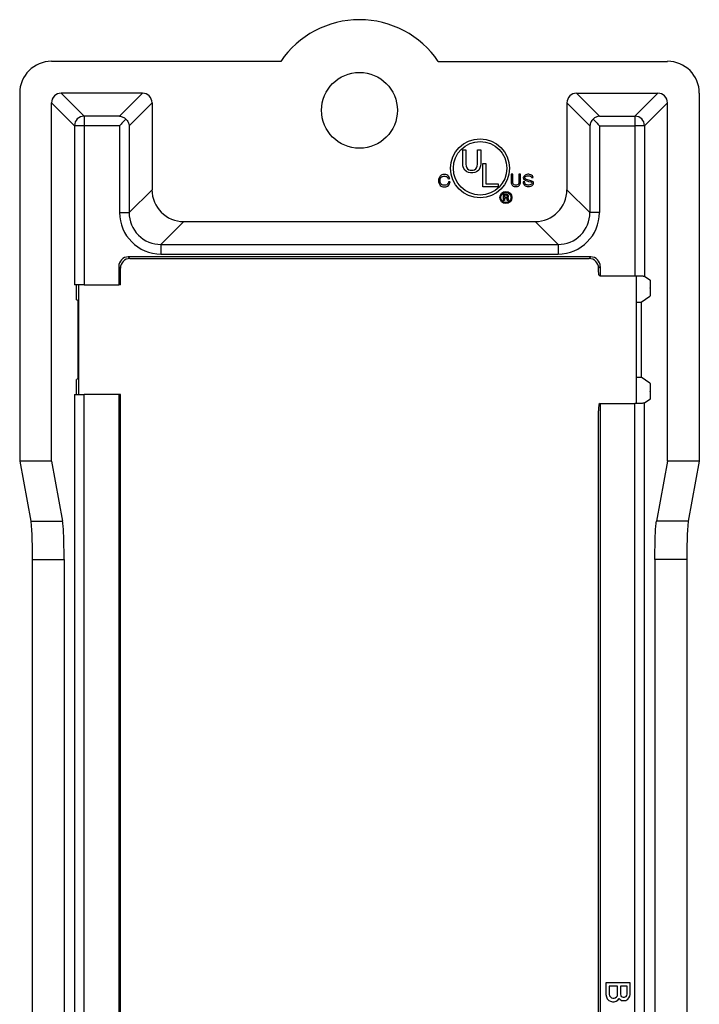
# Model space of a CAD drawing. Units: inches. Extents: x -5.1 to 4.7, y -5 to 12.4.
# Drawn here: x 2.5 to 4.7, y 1.6 to 4.7 of the extents above; entities that cross this region are included whole.
import ezdxf

# ---------------------------------------------------------------- set-up
doc = ezdxf.new("R2010")
doc.units = ezdxf.units.IN
doc.header["$MEASUREMENT"] = 0

# ---------------------------------------------------------------- blocks, each defined once
blk = doc.blocks.new('PWB__38', base_point=(2.7285, -1.0508))
at = {"color": 7, "linetype": 'Continuous'}
for p, q in [((4.4785, 3.5105), (4.4785, 3.9107)), ((2.7285, 3.883), (2.7285, 3.5382))]:
    blk.add_line(p, q, dxfattribs=at)
blk = doc.blocks.new('58613__39', base_point=(2.544, -1.8543))
at = {"color": 7, "linetype": 'Continuous'}
for p, q in [((3.3629, 4.5835), (2.6439, 4.5835)), ((3.8572, 4.5835), (4.5762, 4.5835)), ((2.544, 4.4837), (2.544, 3.3299)), ((2.9292, 4.4835), (2.674, 4.4835)), ((4.2908, 4.4835), (4.5461, 4.4835)), ((4.676, 4.4837), (4.676, 3.3299)), ((2.644, 3.3299), (2.644, 4.4536)), ((2.9592, 4.4536), (2.9592, 4.1809)), ((4.2609, 4.4536), (4.2609, 4.1809)), ((4.576, 3.3299), (4.576, 4.4536)), ((3.9338, 4.2618), (3.9338, 4.3064)), ((3.9338, 4.3064), (3.9438, 4.3064)), ((3.9438, 4.3064), (3.9438, 4.2609)), ((3.9803, 4.2609), (3.9803, 4.3064)), ((3.9803, 4.3064), (3.9903, 4.3064)), ((3.9903, 4.3064), (3.9903, 4.2618)), ((3.9347, 4.2554), (3.9338, 4.2618)), ((3.9903, 4.2618), (3.9894, 4.2554)), ((3.9965, 4.2626), (4.0065, 4.2626)), ((3.9965, 4.1897), (3.9965, 4.2626)), ((4.0065, 4.2626), (4.0065, 4.1989)), ((3.9366, 4.249), (3.9347, 4.2554)), ((3.9402, 4.2426), (3.9366, 4.249)), ((3.9466, 4.2372), (3.9402, 4.2426)), ((3.9438, 4.2609), (3.9448, 4.2545)), ((3.9448, 4.2545), (3.9466, 4.2499)), ((3.9466, 4.2499), (3.9493, 4.2463)), ((3.952, 4.2344), (3.9466, 4.2372)), ((3.9493, 4.2463), (3.953, 4.2435)), ((3.9584, 4.2335), (3.952, 4.2344)), ((3.953, 4.2435), (3.9575, 4.2426)), ((3.9575, 4.2426), (3.9666, 4.2426)), ((3.9657, 4.2335), (3.9584, 4.2335)), ((3.9721, 4.2344), (3.9657, 4.2335)), ((3.9666, 4.2426), (3.9712, 4.2435)), ((3.9712, 4.2435), (3.9748, 4.2463)), ((3.9775, 4.2372), (3.9721, 4.2344)), ((3.9748, 4.2463), (3.9775, 4.2499)), ((3.9775, 4.2499), (3.9794, 4.2545)), ((3.9839, 4.2426), (3.9775, 4.2372)), ((3.9794, 4.2545), (3.9803, 4.2609)), ((3.9876, 4.249), (3.9839, 4.2426)), ((3.9894, 4.2554), (3.9876, 4.249)), ((3.8582, 4.214), (3.8578, 4.2106)), ((3.8578, 4.2106), (3.8578, 4.2077)), ((3.8578, 4.2077), (3.8582, 4.2043)), ((3.8597, 4.2184), (3.8582, 4.214)), ((3.8582, 4.2043), (3.8597, 4.1999)), ((3.8616, 4.2213), (3.8597, 4.2184)), ((3.8597, 4.1999), (3.8616, 4.197)), ((3.8636, 4.2238), (3.8616, 4.2213)), ((3.8631, 4.2106), (3.8636, 4.214)), ((3.8631, 4.2077), (3.8631, 4.2106)), ((3.8636, 4.2043), (3.8631, 4.2077)), ((3.8665, 4.2262), (3.8636, 4.2238)), ((3.8636, 4.214), (3.8646, 4.217)), ((3.8646, 4.2014), (3.8636, 4.2043)), ((3.8646, 4.217), (3.866, 4.2194)), ((3.866, 4.199), (3.8646, 4.2014)), ((3.866, 4.2194), (3.8675, 4.2208)), ((3.8684, 4.2272), (3.8665, 4.2262)), ((3.8675, 4.2208), (3.8689, 4.2218)), ((3.8718, 4.2281), (3.8684, 4.2272)), ((3.8689, 4.2218), (3.8718, 4.2228)), ((3.8748, 4.2286), (3.8718, 4.2281)), ((3.8718, 4.2228), (3.8748, 4.2233)), ((3.8777, 4.2286), (3.8748, 4.2286)), ((3.8748, 4.2233), (3.8777, 4.2233)), ((3.8806, 4.2281), (3.8777, 4.2286)), ((3.8777, 4.2233), (3.8806, 4.2228)), ((3.884, 4.2272), (3.8806, 4.2281)), ((3.8806, 4.2228), (3.8835, 4.2218)), ((3.8835, 4.2218), (3.8855, 4.2204)), ((3.8869, 4.2257), (3.884, 4.2272)), ((3.8855, 4.2204), (3.8869, 4.2184)), ((3.8879, 4.2014), (3.8864, 4.199)), ((3.8893, 4.2238), (3.8869, 4.2257)), ((3.8869, 4.2184), (3.8884, 4.215)), ((3.8889, 4.2053), (3.8879, 4.2014)), ((3.8884, 4.215), (3.8932, 4.216)), ((3.8942, 4.2053), (3.8889, 4.2053)), ((3.8918, 4.2199), (3.8893, 4.2238)), ((3.8913, 4.1975), (3.8927, 4.2004)), ((3.8932, 4.216), (3.8918, 4.2199)), ((3.8927, 4.2004), (3.8942, 4.2053)), ((4.0909, 4.2294), (4.0855, 4.2294)), ((4.0855, 4.2294), (4.0855, 4.2056)), ((4.0855, 4.2056), (4.086, 4.2022)), ((4.086, 4.2022), (4.087, 4.1988)), ((4.0909, 4.2051), (4.0909, 4.2294)), ((4.0914, 4.2017), (4.0909, 4.2051)), ((4.0923, 4.1992), (4.0914, 4.2017)), ((4.1098, 4.2017), (4.1088, 4.1992)), ((4.1103, 4.2051), (4.1098, 4.2017)), ((4.1156, 4.2294), (4.1103, 4.2294)), ((4.1103, 4.2294), (4.1103, 4.2051)), ((4.1142, 4.1988), (4.1152, 4.2022)), ((4.1152, 4.2022), (4.1156, 4.2056)), ((4.1156, 4.2056), (4.1156, 4.2294)), ((4.1234, 4.2051), (4.1239, 4.2017)), ((4.1283, 4.2051), (4.1234, 4.2051)), ((4.1244, 4.2206), (4.1239, 4.2192)), ((4.1239, 4.2192), (4.1239, 4.2182)), ((4.1239, 4.2182), (4.1244, 4.2158)), ((4.1239, 4.2017), (4.1254, 4.1983)), ((4.1254, 4.2221), (4.1244, 4.2206)), ((4.1244, 4.2158), (4.1258, 4.2133)), ((4.1273, 4.2245), (4.1254, 4.2221)), ((4.1258, 4.2133), (4.1302, 4.2104)), ((4.1302, 4.2269), (4.1273, 4.2245)), ((4.1288, 4.2017), (4.1283, 4.2051)), ((4.1288, 4.2182), (4.1292, 4.2201)), ((4.1288, 4.2172), (4.1288, 4.2182)), ((4.1297, 4.2153), (4.1288, 4.2172)), ((4.1297, 4.1992), (4.1288, 4.2017)), ((4.1292, 4.2201), (4.1312, 4.2221)), ((4.1331, 4.2133), (4.1297, 4.2153)), ((4.1322, 4.2279), (4.1302, 4.2269)), ((4.1302, 4.2104), (4.1351, 4.2085)), ((4.1312, 4.2221), (4.1326, 4.223)), ((4.1351, 4.2289), (4.1322, 4.2279)), ((4.1326, 4.223), (4.1356, 4.224)), ((4.1448, 4.2099), (4.1331, 4.2133)), ((4.138, 4.2294), (4.1351, 4.2289)), ((4.1351, 4.2085), (4.1404, 4.207)), ((4.1356, 4.224), (4.1385, 4.2245)), ((4.1409, 4.2294), (4.138, 4.2294)), ((4.1385, 4.2245), (4.1409, 4.2245)), ((4.1404, 4.207), (4.1477, 4.2051)), ((4.1438, 4.2289), (4.1409, 4.2294)), ((4.1409, 4.2245), (4.1438, 4.224)), ((4.1472, 4.2279), (4.1438, 4.2289)), ((4.1438, 4.224), (4.1467, 4.223)), ((4.1506, 4.208), (4.1448, 4.2099)), ((4.1467, 4.223), (4.1492, 4.2211)), ((4.1496, 4.2269), (4.1472, 4.2279)), ((4.1477, 4.2051), (4.1501, 4.2041)), ((4.1492, 4.2211), (4.1501, 4.2187)), ((4.1526, 4.2245), (4.1496, 4.2269)), ((4.1501, 4.2187), (4.155, 4.2187)), ((4.1501, 4.2041), (4.1511, 4.2031)), ((4.153, 4.207), (4.1506, 4.208)), ((4.1511, 4.2031), (4.1516, 4.2012)), ((4.1516, 4.2012), (4.1511, 4.1997)), ((4.154, 4.2221), (4.1526, 4.2245)), ((4.1545, 4.206), (4.153, 4.207)), ((4.155, 4.2187), (4.154, 4.2221)), ((4.1555, 4.2046), (4.1545, 4.206)), ((4.156, 4.2022), (4.1555, 4.2046)), ((4.1555, 4.1992), (4.156, 4.2022)), ((3.8616, 4.197), (3.8636, 4.1946)), ((3.8636, 4.1946), (3.8665, 4.1922)), ((3.8675, 4.1975), (3.866, 4.199)), ((3.8665, 4.1922), (3.8684, 4.1912)), ((3.8689, 4.1965), (3.8675, 4.1975)), ((3.8684, 4.1912), (3.8718, 4.1902)), ((3.8718, 4.1956), (3.8689, 4.1965)), ((3.8748, 4.1951), (3.8718, 4.1956)), ((3.8718, 4.1902), (3.8748, 4.1897)), ((3.8777, 4.1951), (3.8748, 4.1951)), ((3.8748, 4.1897), (3.8777, 4.1897)), ((3.8806, 4.1956), (3.8777, 4.1951)), ((3.8777, 4.1897), (3.8806, 4.1902)), ((3.8835, 4.1965), (3.8806, 4.1956)), ((3.8806, 4.1902), (3.884, 4.1912)), ((3.885, 4.1975), (3.8835, 4.1965)), ((3.884, 4.1912), (3.8859, 4.1922)), ((3.8864, 4.199), (3.885, 4.1975)), ((3.8859, 4.1922), (3.8889, 4.1946)), ((3.8889, 4.1946), (3.8913, 4.1975)), ((4.0448, 4.1897), (3.9965, 4.1897)), ((4.0065, 4.1989), (4.0448, 4.1989)), ((4.0448, 4.1989), (4.0448, 4.1897)), ((4.087, 4.1988), (4.0889, 4.1954)), ((4.0889, 4.1954), (4.0923, 4.1924)), ((4.0938, 4.1973), (4.0923, 4.1992)), ((4.0923, 4.1924), (4.0952, 4.191)), ((4.0957, 4.1958), (4.0938, 4.1973)), ((4.0952, 4.191), (4.0986, 4.1905)), ((4.0982, 4.1954), (4.0957, 4.1958)), ((4.103, 4.1954), (4.0982, 4.1954)), ((4.0986, 4.1905), (4.1025, 4.1905)), ((4.1025, 4.1905), (4.1059, 4.191)), ((4.1054, 4.1958), (4.103, 4.1954)), ((4.1074, 4.1973), (4.1054, 4.1958)), ((4.1059, 4.191), (4.1088, 4.1924)), ((4.1088, 4.1992), (4.1074, 4.1973)), ((4.1088, 4.1924), (4.1122, 4.1954)), ((4.1122, 4.1954), (4.1142, 4.1988)), ((4.1254, 4.1983), (4.1278, 4.1949)), ((4.1278, 4.1949), (4.1302, 4.1929)), ((4.1317, 4.1973), (4.1297, 4.1992)), ((4.1302, 4.1929), (4.1326, 4.192)), ((4.1336, 4.1963), (4.1317, 4.1973)), ((4.1326, 4.192), (4.1365, 4.191)), ((4.1356, 4.1958), (4.1336, 4.1963)), ((4.1385, 4.1954), (4.1356, 4.1958)), ((4.1365, 4.191), (4.139, 4.1905)), ((4.1409, 4.1954), (4.1385, 4.1954)), ((4.139, 4.1905), (4.1433, 4.1905)), ((4.1448, 4.1958), (4.1409, 4.1954)), ((4.1433, 4.1905), (4.1472, 4.1915)), ((4.1477, 4.1968), (4.1448, 4.1958)), ((4.1472, 4.1915), (4.1506, 4.1929)), ((4.1496, 4.1978), (4.1477, 4.1968)), ((4.1511, 4.1997), (4.1496, 4.1978)), ((4.1506, 4.1929), (4.153, 4.1949)), ((4.153, 4.1949), (4.1545, 4.1968)), ((4.1545, 4.1968), (4.1555, 4.1992)), ((4.062, 4.1664), (4.0707, 4.1664)), ((4.062, 4.1467), (4.062, 4.1664)), ((4.0647, 4.1467), (4.062, 4.1467)), ((4.0647, 4.1639), (4.0647, 4.157)), ((4.0699, 4.1639), (4.0647, 4.1639)), ((4.0647, 4.157), (4.0699, 4.157)), ((4.0694, 4.1546), (4.0647, 4.1546)), ((4.0647, 4.1546), (4.0647, 4.1467)), ((4.0709, 4.1543), (4.0694, 4.1546)), ((4.0714, 4.1637), (4.0699, 4.1639)), ((4.0699, 4.157), (4.0714, 4.1573)), ((4.0707, 4.1664), (4.0726, 4.1662)), ((4.0721, 4.1538), (4.0709, 4.1543)), ((4.0726, 4.1632), (4.0714, 4.1637)), ((4.0714, 4.1573), (4.0726, 4.1578)), ((4.0729, 4.1531), (4.0721, 4.1538)), ((4.0726, 4.1662), (4.0741, 4.1654)), ((4.0734, 4.1625), (4.0726, 4.1632)), ((4.0726, 4.1578), (4.0734, 4.1585)), ((4.0734, 4.1518), (4.0729, 4.1531)), ((4.0739, 4.1612), (4.0734, 4.1625)), ((4.0734, 4.1585), (4.0739, 4.1597)), ((4.0734, 4.1504), (4.0734, 4.1518)), ((4.0736, 4.1484), (4.0734, 4.1504)), ((4.0741, 4.1467), (4.0736, 4.1484)), ((4.0739, 4.1597), (4.0739, 4.1612)), ((4.0751, 4.1565), (4.0739, 4.1558)), ((4.0739, 4.1558), (4.0751, 4.155)), ((4.0741, 4.1654), (4.0751, 4.1644)), ((4.0773, 4.1467), (4.0741, 4.1467)), ((4.0751, 4.1644), (4.0761, 4.1629)), ((4.0761, 4.158), (4.0751, 4.1565)), ((4.0751, 4.155), (4.0761, 4.1536)), ((4.0761, 4.1629), (4.0763, 4.1612)), ((4.0763, 4.1597), (4.0761, 4.158)), ((4.0761, 4.1536), (4.0763, 4.1518)), ((4.0763, 4.1612), (4.0763, 4.1597)), ((4.0763, 4.1518), (4.0763, 4.1504)), ((4.0763, 4.1504), (4.0766, 4.1486)), ((4.0766, 4.1486), (4.0773, 4.1467)), ((3.059, 4.081), (4.161, 4.081)), ((4.3353, 3.9702), (2.8848, 3.9702)), ((2.89, 3.9649), (4.3301, 3.9649)), ((2.8548, 3.9402), (2.8548, 3.883)), ((2.86, 3.883), (2.86, 3.935)), ((4.36, 3.9335), (4.36, 3.935)), ((4.3653, 3.9402), (4.3653, 3.9107)), ((4.361, 3.9135), (4.3653, 3.9107)), ((4.3653, 3.9107), (4.4742, 3.9107)), ((4.5042, 3.9097), (4.5211, 3.8984)), ((2.7226, 3.883), (2.7159, 3.883)), ((2.7459, 3.883), (2.7226, 3.883)), ((2.7226, 3.8356), (2.7226, 3.883)), ((2.7459, 3.883), (2.8548, 3.883)), ((2.86, 3.883), (2.8548, 3.883)), ((4.5223, 3.8717), (4.5223, 3.8735)), ((2.7263, 3.8332), (2.7226, 3.8356)), ((2.7263, 3.8332), (2.7285, 3.8331)), ((2.7263, 3.8332), (2.7263, 3.588)), ((4.4935, 3.8284), (4.5211, 3.8468)), ((4.4785, 3.8284), (4.4935, 3.8284)), ((4.4935, 3.8284), (4.4935, 3.5928)), ((2.7263, 3.588), (2.7226, 3.5856)), ((2.7226, 3.5382), (2.7226, 3.5856)), ((2.7285, 3.5881), (2.7263, 3.588)), ((4.4785, 3.5928), (4.4935, 3.5928)), ((4.5211, 3.5744), (4.4935, 3.5928)), ((2.7159, 3.5382), (2.7226, 3.5382)), ((2.7226, 3.5382), (2.7459, 3.5382)), ((2.8548, 3.5382), (2.7459, 3.5382)), ((2.86, 3.5382), (2.8548, 3.5382)), ((2.8548, 3.5382), (2.8548, -0.6783)), ((2.86, -0.6783), (2.86, 3.5382)), ((4.5211, 3.5228), (4.5042, 3.5115)), ((4.5223, 3.5477), (4.5223, 3.5495)), ((4.3653, 3.5105), (4.361, 3.5077)), ((4.3653, 3.5105), (4.3653, -0.6507)), ((4.3653, 3.5105), (4.4742, 3.5105)), ((4.36, -0.6279), (4.36, 3.4877)), ((2.644, 3.3299), (2.544, 3.3299)), ((2.544, 3.3299), (2.5786, 3.1408)), ((2.644, 3.3299), (2.6786, 3.1408)), ((4.576, 3.3299), (4.5415, 3.1408)), ((4.676, 3.3299), (4.576, 3.3299)), ((4.676, 3.3299), (4.6415, 3.1408)), ((2.5833, 3.0207), (2.5833, -0.1608)), ((2.6833, 3.0207), (2.6833, -0.1608)), ((4.5367, 3.0207), (4.5367, -0.1608)), ((4.6367, 3.0207), (4.6367, -0.1608)), ((4.3826, 1.6929), (4.3826, 1.6566)), ((4.4591, 1.6929), (4.3826, 1.6929)), ((4.3932, 1.6824), (4.3932, 1.6575)), ((4.4199, 1.6824), (4.3932, 1.6824)), ((4.4199, 1.6575), (4.4199, 1.6824)), ((4.4496, 1.6824), (4.4285, 1.6824)), ((4.4285, 1.6824), (4.4285, 1.6575)), ((4.4496, 1.6575), (4.4496, 1.6824)), ((4.4591, 1.6566), (4.4591, 1.6929)), ((4.3826, 1.6566), (4.3846, 1.6489)), ((4.3846, 1.6489), (4.3874, 1.6432)), ((4.3874, 1.6432), (4.3922, 1.6384)), ((4.3922, 1.6384), (4.397, 1.6355)), ((4.3932, 1.6575), (4.3941, 1.6527)), ((4.3941, 1.6527), (4.397, 1.6489)), ((4.397, 1.6489), (4.4008, 1.646)), ((4.4008, 1.646), (4.4046, 1.6451)), ((4.4046, 1.6451), (4.4085, 1.6451)), ((4.4085, 1.6451), (4.4123, 1.646)), ((4.4123, 1.646), (4.4161, 1.6489)), ((4.4152, 1.6355), (4.4209, 1.6393)), ((4.4161, 1.6489), (4.419, 1.6527)), ((4.419, 1.6527), (4.4199, 1.6575)), ((4.4209, 1.6393), (4.4247, 1.6441)), ((4.4247, 1.6441), (4.4266, 1.6422)), ((4.4266, 1.6422), (4.4324, 1.6384)), ((4.4285, 1.6575), (4.4295, 1.6537)), ((4.4295, 1.6537), (4.4314, 1.6508)), ((4.4314, 1.6508), (4.4343, 1.6489)), ((4.4324, 1.6384), (4.4372, 1.6374)), ((4.4343, 1.6489), (4.4372, 1.6479)), ((4.4372, 1.6479), (4.441, 1.6479)), ((4.4372, 1.6374), (4.441, 1.6374)), ((4.441, 1.6479), (4.4438, 1.6489)), ((4.441, 1.6374), (4.4458, 1.6384)), ((4.4438, 1.6489), (4.4467, 1.6508)), ((4.4458, 1.6384), (4.4515, 1.6422)), ((4.4467, 1.6508), (4.4486, 1.6537)), ((4.4486, 1.6537), (4.4496, 1.6575)), ((4.4515, 1.6422), (4.4553, 1.646)), ((4.4553, 1.646), (4.4582, 1.6518)), ((4.4582, 1.6518), (4.4591, 1.6566)), ((4.397, 1.6355), (4.4037, 1.6336)), ((4.4037, 1.6336), (4.4085, 1.6336)), ((4.4085, 1.6336), (4.4152, 1.6355))]:
    blk.add_line(p, q, dxfattribs=at)
at = {"color": 124, "linetype": 'Continuous'}
for p, q in [((2.674, 4.4835), (2.7459, 4.4117)), ((2.8573, 4.4117), (2.9292, 4.4835)), ((4.3627, 4.4117), (4.2908, 4.4835)), ((4.5461, 4.4835), (4.4742, 4.4117)), ((2.644, 4.4536), (2.7159, 4.3817)), ((2.8873, 4.3817), (2.9592, 4.4536)), ((4.3328, 4.3817), (4.2609, 4.4536)), ((4.576, 4.4536), (4.5042, 4.3817)), ((2.8573, 4.4117), (2.7459, 4.4117)), ((2.7459, 4.4117), (2.7459, 4.3817)), ((4.3627, 4.4117), (4.4742, 4.4117)), ((4.4742, 4.4117), (4.4742, 4.3817)), ((2.7459, 4.3817), (2.7159, 4.3817)), ((2.7159, 4.3817), (2.7159, 3.883)), ((2.7459, 4.3817), (2.7459, 3.883)), ((2.8573, 4.3817), (2.7459, 4.3817)), ((2.8573, 4.3817), (2.8573, 4.109)), ((2.8873, 4.3817), (2.8873, 4.109)), ((4.3328, 4.3817), (4.3328, 4.109)), ((4.3627, 4.3817), (4.3627, 4.109)), ((4.3627, 4.3817), (4.4742, 4.3817)), ((4.4742, 4.3817), (4.4742, 3.9107)), ((4.5042, 4.3817), (4.4742, 4.3817)), ((4.5042, 4.3817), (4.5042, 3.9097)), ((2.9592, 4.1809), (2.8873, 4.109)), ((4.2609, 4.1809), (4.3328, 4.109)), ((3.059, 4.081), (2.9872, 4.0091)), ((4.161, 4.081), (4.2329, 4.0091)), ((2.9872, 4.0091), (4.2329, 4.0091)), ((2.89, 3.9649), (2.8848, 3.9702)), ((2.9872, 3.9792), (4.2329, 3.9792)), ((4.3301, 3.9649), (4.3353, 3.9702)), ((2.86, 3.935), (2.8548, 3.9402)), ((4.36, 3.935), (4.3653, 3.9402)), ((2.7159, 3.5382), (2.7159, -0.6783)), ((2.7459, -0.6783), (2.7459, 3.5382)), ((4.4742, -0.6507), (4.4742, 3.5105)), ((4.5042, -0.6517), (4.5042, 3.5115)), ((2.5786, 3.1408), (2.6786, 3.1408)), ((4.6415, 3.1408), (4.5415, 3.1408)), ((2.5833, 3.0207), (2.6833, 3.0207)), ((4.6367, 3.0207), (4.5367, 3.0207))]:
    blk.add_line(p, q, dxfattribs=at)
at = {"color": 7, "linetype": 'Continuous'}
for centre, radius in [((3.61, 4.4299), 0.119), ((3.9884, 4.2481), 0.0925), ((3.9884, 4.2481), 0.0839), ((4.0692, 4.1565), 0.0188), ((4.0692, 4.1565), 0.0161)]:
    blk.add_circle(centre, radius, dxfattribs=at)
for centre, radius, start, end in [((3.61, 4.4149), 0.2992, 34.2989, 145.7011), ((2.6439, 4.4837), 0.0999, 90, 180), ((4.5762, 4.4837), 0.0999, 0, 90), ((2.674, 4.4536), 0.03, 90, 180), ((2.9292, 4.4536), 0.03, 0, 90), ((4.2908, 4.4536), 0.03, 90, -180), ((4.5461, 4.4536), 0.03, 0, 90), ((3.059, 4.1809), 0.0999, 180, -90), ((4.161, 4.1809), 0.0999, -90, 0), ((2.8848, 3.9402), 0.03, 90, 180), ((2.89, 3.935), 0.03, 90, 180), ((4.3301, 3.935), 0.03, 0, 90), ((4.3353, 3.9402), 0.03, 0, 90)]:
    blk.add_arc(centre, radius, start, end, dxfattribs=at)
at = {"color": 124, "linetype": 'Continuous'}
for centre, radius, start, end in [((2.746, 4.3816), 0.03, 90.1569, 179.8431), ((4.4741, 4.3816), 0.03, 0.1569, 89.8431), ((2.9872, 4.109), 0.1298, -179.9999, -90.0001), ((2.9871, 4.1089), 0.0998, 179.9531, -89.9531), ((4.2329, 4.109), 0.1298, -89.9999, -0.0001), ((4.233, 4.1089), 0.0998, -90.0469, 0.0469)]:
    blk.add_arc(centre, radius, start, end, dxfattribs=at)
at = {"color": 7, "linetype": 'Continuous'}
for points, knots in [([(2.8573, 4.4117), (2.8611, 4.411), (2.8686, 4.4098), (2.8743, 4.4047), (2.8772, 4.4021)], [0, 0, 0, 0, 0.01105026, 0.02241062, 0.02241062, 0.02241062, 0.02241062]), ([(2.8772, 4.4021), (2.8755, 4.4004), (2.8722, 4.3972), (2.8673, 4.3922), (2.8623, 4.387), (2.859, 4.3834), (2.8573, 4.3817)], [0, 0, 0, 0, 0.00708888, 0.0136868, 0.02127397, 0.02845551, 0.02845551, 0.02845551, 0.02845551]), ([(2.8772, 4.4021), (2.8786, 4.4007), (2.8815, 4.3978), (2.8846, 4.3927), (2.8867, 4.3873), (2.8871, 4.3835), (2.8873, 4.3817)], [0, 0, 0, 0, 0.00610571, 0.01213183, 0.01778773, 0.02336922, 0.02336922, 0.02336922, 0.02336922]), ([(4.3429, 4.4021), (4.3415, 4.4007), (4.3386, 4.3978), (4.3355, 4.3927), (4.3334, 4.3873), (4.333, 4.3835), (4.3328, 4.3817)], [0, 0, 0, 0, 0.00610571, 0.01213183, 0.01778773, 0.02336922, 0.02336922, 0.02336922, 0.02336922]), ([(4.3627, 4.4117), (4.359, 4.411), (4.3515, 4.4098), (4.3458, 4.4047), (4.3429, 4.4021)], [0, 0, 0, 0, 0.01105026, 0.02241062, 0.02241062, 0.02241062, 0.02241062]), ([(4.3429, 4.4021), (4.3446, 4.4004), (4.3478, 4.3972), (4.3528, 4.3922), (4.3577, 4.387), (4.3611, 4.3834), (4.3627, 4.3817)], [0, 0, 0, 0, 0.00708888, 0.0136868, 0.02127397, 0.02845551, 0.02845551, 0.02845551, 0.02845551]), ([(4.361, 3.9135), (4.3609, 3.9139), (4.3606, 3.9153), (4.3605, 3.9182), (4.3602, 3.9225), (4.3601, 3.9277), (4.36, 3.9315), (4.36, 3.9335)], [0, 0, 0, 0, 0.00127164, 0.00429252, 0.00868862, 0.01407051, 0.02004705, 0.02004705, 0.02004705, 0.02004705]), ([(4.4742, 3.9107), (4.4767, 3.9107), (4.4815, 3.9107), (4.4884, 3.9106), (4.4941, 3.9104), (4.4983, 3.9103), (4.5011, 3.9101), (4.503, 3.91), (4.5039, 3.9098), (4.5042, 3.9097)], [0, 0, 0, 0, 0.00753056, 0.0145278, 0.0206534, 0.02440583, 0.02725513, 0.02913882, 0.03000189, 0.03000189, 0.03000189, 0.03000189]), ([(4.5211, 3.8984), (4.5211, 3.8982), (4.5214, 3.8976), (4.5216, 3.896), (4.5218, 3.8937), (4.522, 3.8902), (4.5222, 3.8854), (4.5223, 3.8797), (4.5223, 3.8756), (4.5223, 3.8735)], [0, 0, 0, 0, 0.00067815, 0.00221243, 0.00456983, 0.0077005, 0.01283843, 0.01872587, 0.02507233, 0.02507233, 0.02507233, 0.02507233]), ([(4.5223, 3.8717), (4.5223, 3.8696), (4.5223, 3.8655), (4.5222, 3.8598), (4.522, 3.855), (4.5218, 3.8515), (4.5216, 3.8492), (4.5214, 3.8476), (4.5211, 3.847), (4.5211, 3.8468)], [0, 0, 0, 0, 0.00634646, 0.0122339, 0.01737182, 0.0205025, 0.0228599, 0.02439417, 0.02507233, 0.02507233, 0.02507233, 0.02507233]), ([(4.5211, 3.5744), (4.5211, 3.5742), (4.5214, 3.5736), (4.5216, 3.572), (4.5218, 3.5697), (4.522, 3.5662), (4.5222, 3.5614), (4.5223, 3.5557), (4.5223, 3.5516), (4.5223, 3.5495)], [0, 0, 0, 0, 0.00067815, 0.00221243, 0.00456983, 0.0077005, 0.01283843, 0.01872587, 0.02507233, 0.02507233, 0.02507233, 0.02507233]), ([(4.5223, 3.5477), (4.5223, 3.5456), (4.5223, 3.5415), (4.5222, 3.5358), (4.522, 3.531), (4.5218, 3.5275), (4.5216, 3.5252), (4.5214, 3.5236), (4.5211, 3.523), (4.5211, 3.5228)], [0, 0, 0, 0, 0.00634646, 0.0122339, 0.01737182, 0.0205025, 0.0228599, 0.02439417, 0.02507233, 0.02507233, 0.02507233, 0.02507233]), ([(4.361, 3.5077), (4.3609, 3.5073), (4.3606, 3.5059), (4.3605, 3.503), (4.3602, 3.4987), (4.3601, 3.4935), (4.36, 3.4897), (4.36, 3.4877)], [0, 0, 0, 0, 0.00127164, 0.00429252, 0.00868862, 0.01407051, 0.02004705, 0.02004705, 0.02004705, 0.02004705]), ([(4.5042, 3.5115), (4.5039, 3.5114), (4.503, 3.5112), (4.5011, 3.5111), (4.4983, 3.5109), (4.4941, 3.5108), (4.4884, 3.5106), (4.4815, 3.5105), (4.4767, 3.5105), (4.4742, 3.5105)], [0, 0, 0, 0, 0.00086307, 0.00274676, 0.00559605, 0.00934849, 0.01547409, 0.02247133, 0.03000189, 0.03000189, 0.03000189, 0.03000189]), ([(2.5786, 3.1408), (2.5793, 3.1351), (2.5811, 3.1202), (2.5822, 3.0933), (2.5832, 3.059), (2.5833, 3.0339), (2.5833, 3.0207)], [0, 0, 0, 0, 0.0172475, 0.045078, 0.0806553, 0.1203198, 0.1203198, 0.1203198, 0.1203198]), ([(2.6833, 3.0207), (2.6833, 3.0339), (2.6832, 3.059), (2.6822, 3.0933), (2.6811, 3.1202), (2.6793, 3.1351), (2.6786, 3.1408)], [0, 0, 0, 0, 0.0396645, 0.0752418, 0.1030723, 0.1203198, 0.1203198, 0.1203198, 0.1203198]), ([(4.5367, 3.0207), (4.5368, 3.0339), (4.5369, 3.059), (4.5379, 3.0933), (4.539, 3.1202), (4.5408, 3.1351), (4.5415, 3.1408)], [0, 0, 0, 0, 0.0396645, 0.0752418, 0.1030723, 0.1203198, 0.1203198, 0.1203198, 0.1203198]), ([(4.6415, 3.1408), (4.6408, 3.1351), (4.639, 3.1202), (4.6379, 3.0933), (4.6369, 3.059), (4.6368, 3.0339), (4.6367, 3.0207)], [0, 0, 0, 0, 0.0172475, 0.045078, 0.0806553, 0.1203198, 0.1203198, 0.1203198, 0.1203198])]:
    blk.add_open_spline(points, degree=3, knots=knots, dxfattribs=at)
at = {"color": 124, "linetype": 'Continuous'}
for points, knots in [([(2.8573, 4.109), (2.8603, 4.109), (2.8659, 4.109), (2.8737, 4.109), (2.8801, 4.109), (2.8845, 4.109), (2.8866, 4.109), (2.8873, 4.109)], [0, 0, 0, 0, 0.00887023, 0.0168763, 0.02344315, 0.0279957, 0.02995889, 0.02995889, 0.02995889, 0.02995889]), ([(4.3627, 4.109), (4.3598, 4.109), (4.3541, 4.109), (4.3463, 4.109), (4.34, 4.109), (4.3356, 4.109), (4.3334, 4.109), (4.3328, 4.109)], [0, 0, 0, 0, 0.00887023, 0.0168763, 0.02344315, 0.0279957, 0.02995888, 0.02995888, 0.02995888, 0.02995888]), ([(2.9872, 4.0091), (2.9872, 4.0085), (2.9872, 4.0063), (2.9872, 4.0019), (2.9872, 3.9956), (2.9872, 3.9877), (2.9872, 3.9821), (2.9872, 3.9792)], [0, 0, 0, 0, 0.00196319, 0.00651574, 0.01308258, 0.02108865, 0.02995888, 0.02995888, 0.02995888, 0.02995888]), ([(4.2329, 4.0091), (4.2329, 4.0085), (4.2329, 4.0063), (4.2329, 4.0019), (4.2329, 3.9956), (4.2329, 3.9877), (4.2329, 3.9821), (4.2329, 3.9792)], [0, 0, 0, 0, 0.00196319, 0.00651574, 0.01308258, 0.02108866, 0.02995889, 0.02995889, 0.02995889, 0.02995889])]:
    blk.add_open_spline(points, degree=3, knots=knots, dxfattribs=at)
blk = doc.blocks.new('1X9_Bridged_Telephone_Board__40', base_point=(2.544, -1.8543))
for name, p in [('58613__39', (2.544, -1.8543)), ('PWB__38', (2.7285, -1.0508))]:
    blk.add_blockref(name, p)
blk = doc.blocks.new('4', base_point=(3.61, 1.4299))
blk.add_blockref('1X9_Bridged_Telephone_Board__40', (2.544, -1.8543))

msp = doc.modelspace()

# ---------------------------------------------------------------- block references
msp.add_blockref('4', (3.61, 1.4299))

doc.saveas('drawing.dxf')
